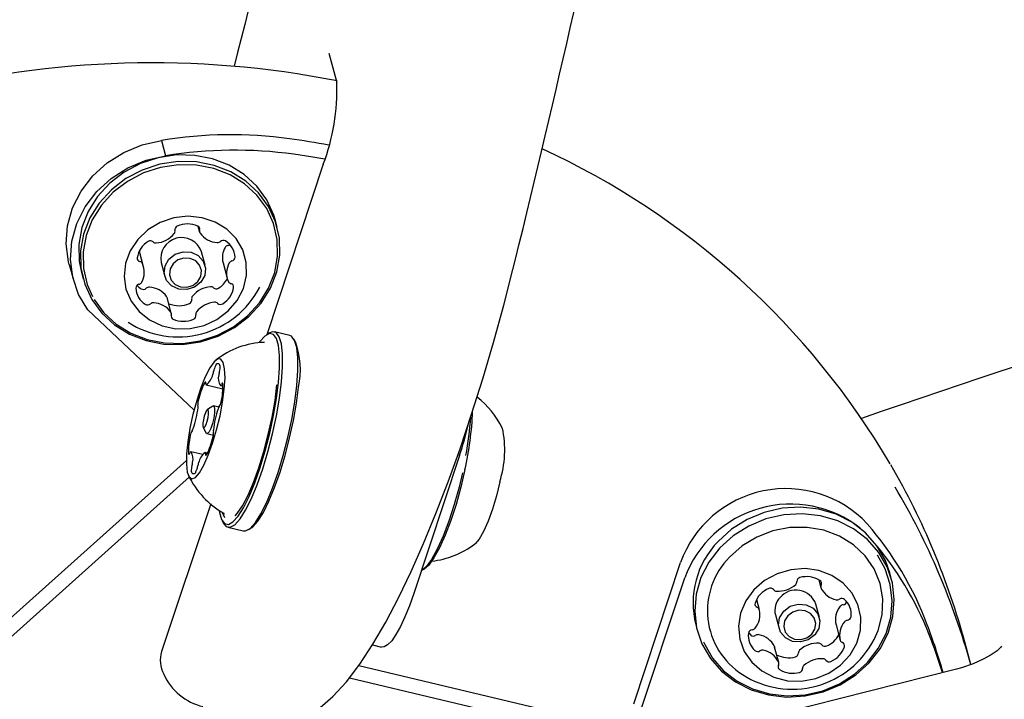
# Model space of a CAD drawing. Units: centimetres. Extents: x 5.3 to 15.7, y 5.7 to 15.8.
# Drawn here: x 13.1 to 13.2, y 11.8 to 11.9 of the extents above; entities that cross this region are included whole.
import ezdxf

# ---------------------------------------------------------------- set-up
doc = ezdxf.new("R2010")
doc.units = ezdxf.units.CM
doc.styles.add('SLDTEXTSTYLE0', font='TXT', dxfattribs={"width": 0.75})
doc.dimstyles.new('SLDDIMSTYLE1', dxfattribs={"dimtxt": 0.15875, "dimasz": 0.08, "dimexe": 0, "dimexo": 0.0625, "dimgap": 0.0396875, "dimtad": 2, "dimdec": 0, "dimlfac": 100, "dimrnd": 1e-09, "dimzin": 12, "dimdsep": 46, "dimtxsty": 'SLDTEXTSTYLE0', "dimblk1": 'DOT', "dimblk2": 'DOT', "dimsah": 1, "dimcen": 0.09, "dimse1": 1, "dimse2": 1, "dimadec": 0, "dimazin": 3, "dimtfac": 1, "dimtdec": 0, "dimtofl": 0, "dimtmove": 0, "dimatfit": 3, "dimldrblk": 'DOT', "dimfxl": 0, "dimfrac": 2, "dimtolj": 1, "dimtzin": 12, "dimarcsym": 0})
doc.dimstyles.new('SLDDIMSTYLE6', dxfattribs={"dimtxt": 0.15875, "dimasz": 0.25, "dimexe": 0, "dimexo": 0.0625, "dimgap": 0.0396875, "dimtad": 2, "dimdec": 0, "dimlfac": 100, "dimrnd": 1e-09, "dimzin": 12, "dimdsep": 46, "dimtxsty": 'SLDTEXTSTYLE0', "dimsah": 1, "dimcen": 0, "dimadec": 0, "dimazin": 3, "dimtfac": 1, "dimtdec": 0, "dimtofl": 0, "dimtmove": 0, "dimatfit": 3, "dimfxl": 0, "dimfrac": 2, "dimtolj": 1, "dimtzin": 12, "dimarcsym": 0})

# ---------------------------------------------------------------- blocks, each defined once
blk = doc.blocks.new('_Dot')
at = {"color": 0, "linetype": 'ByBlock', "lineweight": -2}
blk.add_line((-0.5, 0), (-1, 0), dxfattribs=at)
at = {"color": 0, "linetype": 'ByBlock', "const_width": 0.5}
blk.add_lwpolyline([(-0.25, 0, 1), (0.25, 0, 1)], format="xyb", close=True, dxfattribs=at)
blk = doc.blocks.new('_D_2')
at = {"color": 7, "linetype": 'Continuous', "lineweight": 0}
blk.add_line((13.34998581935761, 15.55087587347067), (7.126247703675773, 15.55087587347067), dxfattribs=at)
at = {"color": 7, "linetype": 'Continuous', "lineweight": 18, "xscale": 0.08, "yscale": 0.08, "rotation": 180.0000000000004}
blk.add_blockref('_Dot', (7.126247703675773, 15.55087587347067), dxfattribs=at)
at = {"color": 7, "linetype": 'Continuous', "lineweight": 18, "xscale": 0.08, "yscale": 0.08}
blk.add_blockref('_Dot', (13.34998581935761, 15.55087587347067), dxfattribs=at)
at = {"color": 7, "linetype": 'Continuous', "lineweight": 18, "insert": (10.06216884435704, 15.7555153538764), "char_height": 0.15875, "attachment_point": 1, "style": 'SLDTEXTSTYLE0'}
blk.add_mtext('622', dxfattribs=at)
blk = doc.blocks.new('_D_13')
at = {"color": 7, "linetype": 'Continuous', "lineweight": 0}
blk.add_line((14.96612719574429, 11.83888885951204), (13.10440846801272, 11.93450377529678), dxfattribs=at)
at = {"color": 7, "linetype": 'Continuous', "lineweight": 18}
blk.add_solid([(14.96612719574429, 11.83888885951204), (14.71850788816306, 11.89165891269555), (14.71440462327366, 11.81176421188725)], dxfattribs=at)
at = {"color": 7, "linetype": 'Continuous', "lineweight": 18, "insert": (13.86158334787203, 12.09938529146608), "char_height": 0.15875, "attachment_point": 1, "rotation": 357.0599629505882, "style": 'SLDTEXTSTYLE0'}
blk.add_mtext('186', dxfattribs=at)

msp = doc.modelspace()

# ---------------------------------------------------------------- linework, layer by layer
at = {"color": 7, "linetype": 'Continuous', "lineweight": 25}
for p, q in [((13.12067845857811, 11.89025441771029), (13.12149882099088, 11.88719278350789)), ((13.10304206957593, 11.88109054569841), (13.10347959619608, 11.8794576741238)), ((13.12007727145642, 11.87857264348965), (13.11412305712891, 11.86062238229046)), ((13.11522581676681, 11.87196123335242), (13.11503986795325, 11.87265520377163)), ((13.1068832357047, 11.87205462155965), (13.10705355342784, 11.87141898716401)), ((13.10071205501672, 11.86944773684823), (13.10072775907987, 11.8693922561686)), ((13.10116528570001, 11.86775938459399), (13.10072775907987, 11.8693922561686)), ((13.10763387450252, 11.8679362324318), (13.1072510387099, 11.86936499505959)), ((13.10300096507448, 11.86822619126021), (13.1033838008671, 11.86679742863243)), ((13.10952424470451, 11.8681989301512), (13.10996177132465, 11.86656605857659)), ((13.09332463370765, 11.86802886766509), (13.09376216032779, 11.86639599609048)), ((13.09461053672843, 11.86718118096327), (13.09479648554199, 11.86648721054406)), ((13.10407350359682, 11.86290645600657), (13.10363597697668, 11.86453932758118)), ((13.10380629469982, 11.86390369318554), (13.10383083508079, 11.86389181675716)), ((13.10647096640986, 11.8526843524162), (13.09529543408469, 11.86323628540426)), ((13.11438959794765, 11.86079556591235), (13.11410736657929, 11.8606121874309)), ((13.11655901432419, 11.8605495680461), (13.11494448779491, 11.86093407612868)), ((13.11716118294938, 11.8598849048154), (13.11699190536795, 11.86017581255536)), ((13.10775384694012, 11.85535857305054), (13.10951786615144, 11.8549384624904)), ((13.10925236247525, 11.85526717207917), (13.10952273075063, 11.85520278243597)), ((13.10844208900843, 11.85311545699261), (13.1078776262717, 11.85274870002972)), ((13.10908618177793, 11.85300045438852), (13.10852079678818, 11.8531351038318)), ((13.10742581112397, 11.8508515551441), (13.10776436628683, 11.85026973966417)), ((13.10782576927176, 11.85021672470095), (13.10851597047793, 11.85005234961168)), ((13.08119075625143, 11.82547113350846), (13.10566347697561, 11.84738941293645)), ((13.10738689235139, 11.84801447445327), (13.1061442226256, 11.84831042285974)), ((13.10788341961375, 11.84816149862385), (13.10764270826486, 11.84821882531223)), ((13.13443029686294, 11.84790267503181), (13.12961586546516, 11.83338853490144)), ((13.08162828287157, 11.82383826193384), (13.10598011408092, 11.84564827018938)), ((13.10822229010767, 11.84283324950472), (13.10306193084673, 11.82727623534288)), ((13.10963566284376, 11.84178788495141), (13.10968175887624, 11.8417637924153)), ((13.10963664332607, 11.84178715104486), (13.10963717978509, 11.84178690375182)), ((13.10944237517895, 11.84102416648684), (13.10961165276037, 11.84073325874688)), ((13.11004454380413, 11.84035950325614), (13.11165907033342, 11.83997499517356)), ((13.11221396018067, 11.84011350538989), (13.11249619154903, 11.84029688387134)), ((13.15277687470067, 11.82178197175547), (13.15770880681743, 11.83665034310441)), ((13.15321440132081, 11.82014910018086), (13.15814633343758, 11.8350174715298)), ((13.17992070124944, 11.83486897611732), (13.17973475243588, 11.83556294653653)), ((13.17225501335319, 11.83483701405038), (13.17247260675659, 11.8340249444142)), ((13.165708224254, 11.83273743280368), (13.16598910071448, 11.8316891875834)), ((13.17232875898515, 11.8308439751967), (13.17194592319253, 11.83227273782449)), ((13.1676958495571, 11.83113393402511), (13.16807868534973, 11.82970517139733)), ((13.15930542121106, 11.83008892372817), (13.15949137002462, 11.82939495330896)), ((13.17409019865529, 11.83008461269159), (13.17452772527543, 11.82845174111698)), ((13.12524822810518, 11.82797071290925), (13.12620529052673, 11.82774278340178)), ((13.16804421923332, 11.82611598428618), (13.16760669261318, 11.82774885586079)), ((13.18826913396867, 11.82590494118923), (13.18766515615872, 11.82815901706066)), ((13.12381952051175, 11.82581545581644), (13.14904760641259, 11.81980725294027)), ((13.12283652332859, 11.82452088954308), (13.14948513303273, 11.81817438136566)), ((13.18675234600887, 11.82542712001971), (13.16844404759739, 11.82077372671527))]:
    msp.add_line(p, q, dxfattribs=at)
at = {"color": 7, "linetype": 'Continuous', "lineweight": 25, "flags": 128}
for points in [[(13.09332463370765, 11.86802886766509), (13.09325536418051, 11.86830424260264), (13.09301202939813, 11.87018999676103), (13.09315628469611, 11.87210176564387), (13.0936831281426, 11.87397326026328), (13.0945742918815, 11.8757395881078), (13.09579887555512, 11.87733950323597), (13.09731441774826, 11.87871752992815), (13.09906836830228, 11.87982588626074), (13.10099991044792, 11.88062614090443), (13.10304206957593, 11.88109054569841)], [(13.09529543408469, 11.86323628540426), (13.09431537823325, 11.86487701854317), (13.09369289080065, 11.86667137102803), (13.09344955601827, 11.86855712518642), (13.09359381131626, 11.87046889406925), (13.09412065476275, 11.87234038868867), (13.09501181850164, 11.87410671653319), (13.09623640217526, 11.87570663166136), (13.0977519443684, 11.87708465835354), (13.09950589492242, 11.87819301468613), (13.10143743706806, 11.87899326932981), (13.10347959619608, 11.8794576741238)], [(13.11503986795325, 11.87265520377163), (13.11487464134394, 11.87319981487932), (13.11413713416018, 11.87481217737029), (13.11308252030675, 11.87625788107168), (13.11174671339355, 11.87748769427786), (13.11017520272288, 11.8784597371751), (13.10842150420583, 11.87914090800837), (13.10654533794205, 11.87950801032192), (13.10461059452344, 11.87954854288675), (13.10268315931667, 11.87926112541497), (13.10082866881598, 11.87865554556387), (13.09911027547118, 11.87775242562897), (13.09758649710661, 11.87658252027648), (13.09630922416694, 11.87518566923002), (13.09532195265018, 11.87360944057665), (13.09465830290374, 11.87190751089268), (13.09434087472379, 11.87013783735226), (13.09438047774626, 11.86836068406532), (13.09461053672843, 11.86718118096327)], [(13.1202448042693, 11.87911114725287), (13.11877866406901, 11.8793557482601), (13.11696647554682, 11.87962536344158)], [(13.09569921933506, 11.8643302369454), (13.0967538331885, 11.86288453324401), (13.0980896401017, 11.86165472003782), (13.09966115077236, 11.86068267714058), (13.10141484928941, 11.86000150630731), (13.10329101555319, 11.85963440399377), (13.1052257589718, 11.85959387142894), (13.10715319417857, 11.85988128890071), (13.10900768467926, 11.86048686875181), (13.11072607802407, 11.86138998868671), (13.11224985638863, 11.8625598940392), (13.11352712932831, 11.86395674508566), (13.11451440084507, 11.86553297373903), (13.1151780505915, 11.867234903423), (13.11549547877146, 11.86900457696342), (13.11545587574898, 11.87078173025037), (13.1150605901575, 11.87250584446011), (13.11432308297374, 11.87411820695108), (13.11326846912031, 11.87556391065247), (13.1119326622071, 11.87679372385865), (13.11036115153644, 11.87776576675589), (13.10860745301939, 11.87844693758916), (13.10673128675561, 11.87881403990271), (13.10479654333701, 11.87885457246754), (13.10286910813023, 11.87856715499576), (13.10101461762955, 11.87796157514467), (13.09929622428474, 11.87705845520976), (13.09777244592017, 11.87588854985727), (13.09649517298049, 11.87449169881081), (13.09550790146374, 11.87291547015744), (13.0948442517173, 11.87121354047347), (13.09452682353735, 11.86944386693305), (13.09456642655982, 11.86766671364611), (13.0949617121513, 11.86594259943637), (13.09569921933506, 11.8643302369454)], [(13.09594670498096, 11.86434387951697), (13.0969763870648, 11.86293235320805), (13.09828061461836, 11.86173161360012), (13.09981497373652, 11.8607825504404), (13.10152721365979, 11.86011748293652), (13.10335902611119, 11.85975905916466), (13.1052480309147, 11.8597194848165), (13.10712990027734, 11.86000010754899), (13.10894054939503, 11.86059137109155), (13.1106183187837, 11.86147314067338), (13.11210607401907, 11.86261538868894), (13.11335315138098, 11.86397921725202), (13.11431708314557, 11.86551818281666), (13.1149650437727, 11.86717987775633), (13.11527496774037, 11.86890771504284), (13.11523630095955, 11.87064285524971), (13.11485036018111, 11.87232621025828), (13.11413028815536, 11.87390045543268), (13.11310060607152, 11.8753119817416), (13.11179637851797, 11.87651272134953), (13.1102620193998, 11.87746178450925), (13.10854977947653, 11.87812685201313), (13.10671796702513, 11.87848527578498), (13.10482896222162, 11.87852485013315), (13.10294709285898, 11.87824422740066), (13.10113644374129, 11.8776529638581), (13.09945867435263, 11.87677119427627), (13.09797091911725, 11.87562894626071), (13.09672384175534, 11.87426511769762), (13.09575990999075, 11.87272615213299), (13.09511194936362, 11.87106445719332), (13.09480202539595, 11.86933661990681), (13.09484069217677, 11.86760147969993), (13.09522663295521, 11.86591812469137), (13.09576634651962, 11.86466736719902)], [(13.0998398824768, 11.86415459841569), (13.10068541117115, 11.86305614228433), (13.10179392043401, 11.86217907290602), (13.1031056502441, 11.86157067331798), (13.10454988490783, 11.86126374249948), (13.10604876536065, 11.86127482717039), (13.10752148656937, 11.86160332975324), (13.10888865375245, 11.86223154058874), (13.11007656257315, 11.86312559266816), (13.11102117255948, 11.86423728741247), (13.11167155954256, 11.86550669307026), (13.11199266099181, 11.86686537565394), (13.11196716624496, 11.86824008823374), (13.11159644973043, 11.86955671969866), (13.11090049687147, 11.87074429010563), (13.10991682666685, 11.87173877722661), (13.1086984690319, 11.8724865680035), (13.10731110594209, 11.87294734884195), (13.10582953050071, 11.87309627892771), (13.10433361482328, 11.87292532940129), (13.10290400411117, 11.87244371619592), (13.10161776904793, 11.87167740320415), (13.10054425089873, 11.87066770255772), (13.09974132330487, 11.86946904747985), (13.09925227230077, 11.86814605777603), (13.09910346275264, 11.86677005616363), (13.09930291702174, 11.86541522324576), (13.0998398824768, 11.86415459841569)], [(13.1074460717276, 11.86838496452798), (13.10768684214916, 11.86764498388826), (13.10759603113467, 11.86686265692153), (13.10718746383789, 11.86615708581667), (13.1065233409261, 11.86563568737837), (13.10570476909231, 11.86537783979238), (13.10485636847786, 11.86542279801627), (13.10410730038551, 11.86576371756799), (13.10357160364202, 11.86634869653625), (13.10333083322047, 11.86708867717598), (13.10342164423496, 11.8678710041427), (13.10383021153173, 11.86857657524757), (13.10449433444352, 11.86909797368586), (13.10531290627731, 11.86935582127186), (13.10616130689177, 11.86931086304797), (13.10691037498411, 11.86896994349624), (13.1074460717276, 11.86838496452798)], [(13.10706048209085, 11.86794946149118), (13.10664653460724, 11.86840149069393), (13.10606770926316, 11.86866492852936), (13.10541212697017, 11.86869966897509), (13.10477959418952, 11.86850042311319), (13.10426640830313, 11.86809752431996), (13.10395069721017, 11.86755231028438), (13.10388052506261, 11.866947784901), (13.10406657493381, 11.8663759816794), (13.10448052241742, 11.86592395247665), (13.1050593477615, 11.86566051464122), (13.10571493005449, 11.86562577419549), (13.10634746283514, 11.86582502005739), (13.10686064872153, 11.86622791885062), (13.10717635981449, 11.8667731328862), (13.10724653196205, 11.86737765826958), (13.10706048209085, 11.86794946149118)], [(13.11407547770188, 11.8198917733943), (13.11473207707504, 11.81973524257724), (13.11602269968112, 11.81974144253316), (13.11726487555856, 11.82002034664429), (13.11849133251466, 11.82055420563684), (13.11975521956559, 11.82137396943681), (13.12110048055275, 11.82254478110297), (13.1225106258643, 11.82409169618113), (13.12391623572551, 11.82594282571739), (13.12529387741992, 11.8280402115506), (13.12665191967589, 11.8303688302612), (13.12799645962656, 11.83292047538324), (13.12932905150251, 11.8356859994349), (13.13064802937837, 11.83865392726041), (13.13194971939687, 11.84181050480166), (13.13322922884508, 11.84513999766307), (13.1344809421929, 11.84862499563111), (13.13569884142175, 11.85224668291167), (13.13687672231016, 11.85598507613238), (13.13800834776089, 11.85981923880522), (13.13908756167483, 11.86372748002224), (13.1400561301762, 11.86747791249497), (13.14032843800944, 11.86857938044123)], [(13.1156841563681, 11.85567465650636), (13.11579304770482, 11.85724105844166), (13.11578961149366, 11.85858290046365), (13.11567396475066, 11.85965448775165), (13.11545004568697, 11.86041932868578), (13.11512547959772, 11.86085137752537), (13.11471131919182, 11.86093592136535), (13.11438959794765, 11.86079556591235)], [(13.11537132078175, 11.855612339713), (13.1154776378552, 11.85714171086968), (13.11547428287834, 11.85845183085806), (13.1153613701009, 11.85949808511325), (13.1151427446321, 11.86024484470142), (13.11482585150004, 11.86066667962045), (13.11442148212029, 11.86074922478809), (13.11394340680707, 11.86048966922768), (13.11340790584179, 11.8598968517925), (13.11333618992046, 11.85979790464657)], [(13.11729868289738, 11.85529014842378), (13.1174075742341, 11.85685655035908), (13.11740413802294, 11.85819839238107), (13.11728849127995, 11.85926997966907), (13.11706457221625, 11.8600348206032), (13.116740006127, 11.86046686944279), (13.11655901432419, 11.8605495680461)], [(13.10965895786013, 11.85487941946903), (13.10973200937728, 11.85607052608664), (13.10969542968797, 11.85703081478771), (13.10955119081271, 11.85770851615981), (13.10930706870661, 11.85806709514654), (13.1089762240556, 11.85808722066192), (13.10857649278045, 11.8577678077342), (13.10812942449766, 11.857126075997), (13.10765912077408, 11.85619662137438), (13.10719093580519, 11.85502955100561), (13.10675010956384, 11.85368778195637), (13.10636040710681, 11.8522436493434), (13.10604283739442, 11.85077500672967), (13.10581452069207, 11.84936102901863), (13.10568776561229, 11.84807794411467), (13.10566940555422, 11.84699492345709), (13.10576043031337, 11.84617035296985), (13.10595593272138, 11.84564868546137), (13.10624537319286, 11.84545804416205), (13.10661314791706, 11.84560870659368), (13.10703943006341, 11.84609255050558), (13.10750123865105, 11.84688349174722), (13.10797367745949, 11.84793889047153), (13.10843127719029, 11.8492018498601), (13.10884936852351, 11.8506042834454), (13.10920541204716, 11.85207058566983), (13.10948021336271, 11.85352170780094), (13.10965895786013, 11.85487941946903)], [(13.10771469688052, 11.85549972777048), (13.1077127446953, 11.85555216519563), (13.10770644658893, 11.85559351618465), (13.1076959866552, 11.85562257204711), (13.10768167063823, 11.85563848347945), (13.10766391699555, 11.8556407853901), (13.10764324466658, 11.85562941049417), (13.107620257904, 11.85560469128013), (13.10759562861145, 11.85556735029122)], [(13.10912069075564, 11.84210080645308), (13.10915280075423, 11.8419085848841), (13.10937142622304, 11.84116182529592), (13.10968831935509, 11.8407399903769), (13.11009268873485, 11.84065744520925), (13.11057076404806, 11.84091700076967), (13.11110626501334, 11.84150981820484), (13.11168095578757, 11.84241570982802), (13.11227526596569, 11.84360382658647), (13.1128689570274, 11.84503370858898), (13.11344181153563, 11.8466566629189), (13.11397432161718, 11.84841742181305), (13.11444835327988, 11.85025602473909), (13.11484776394401, 11.85210986027953), (13.11515895215844, 11.85391579828847), (13.11537132078175, 11.855612339713)], [(13.10961165276037, 11.84073325874688), (13.10986355200132, 11.84044220185945), (13.11027771240722, 11.84035765801947), (13.11076736339388, 11.84062349821815), (13.11131583048422, 11.84123066958638), (13.11190443628931, 11.84215849563143), (13.11251313654438, 11.84337538035013), (13.11312120269233, 11.84483988419289), (13.11370792776977, 11.84650213523783), (13.11425333155788, 11.84830552751925), (13.11473884098482, 11.85018864867594), (13.11514792260934, 11.85208737127547), (13.11546664564736, 11.85393703659697), (13.1156841563681, 11.85567465650636)], [(13.10950860206602, 11.8554508733759), (13.10950155087213, 11.85549006280299), (13.10949038948673, 11.85551679567875), (13.10947544396219, 11.85553029106808), (13.1094571508952, 11.85553015473642), (13.10943604467263, 11.85551639066637), (13.10941274186079, 11.85548940094133), (13.1093879231939, 11.85544997399962), (13.10936231368818, 11.8553992616022)], [(13.11081423508685, 11.84157639381384), (13.1110241646513, 11.84181101994851), (13.11157693432984, 11.84261885214456), (13.11215428644116, 11.84371887861487), (13.1127353539757, 11.84507134153671), (13.11329913563879, 11.84662735937628), (13.11382525489221, 11.8483306935947), (13.11429469641535, 11.85011978125531), (13.11469049336845, 11.85192996006865), (13.11499834061838, 11.85369580545601), (13.11520711176345, 11.85535349516424)], [(13.11165907033342, 11.83997499517356), (13.1118922389365, 11.83997314993689), (13.11238188992316, 11.84023899013557), (13.11293035701351, 11.8408461615038), (13.11351896281859, 11.84177398754885), (13.11412766307367, 11.84299087226755), (13.11473572922161, 11.84445537611031), (13.11532245429905, 11.84611762715525), (13.11586785808717, 11.84792101943667), (13.1163533675141, 11.84980414059336), (13.11676244913862, 11.85170286319289), (13.11708117217665, 11.85355252851439), (13.11729868289738, 11.85529014842378)], [(13.11249619154903, 11.84029688387134), (13.11266015132125, 11.84041940207457), (13.11319565228653, 11.84101221950974), (13.11377034306076, 11.84191811113291), (13.11436465323889, 11.84310622789137), (13.11495834430059, 11.84453610989388), (13.11553119880882, 11.8461590642238), (13.11606370889037, 11.84791982311795), (13.11653774055307, 11.84975842604399), (13.1169371512172, 11.85161226158442), (13.11724833943163, 11.85341819959336), (13.11746070805495, 11.8551147410179)], [(13.10800004314361, 11.85226445327738), (13.10800922437009, 11.85255360831194), (13.1079710887967, 11.85272635940496), (13.1078914422188, 11.85275640676853), (13.10778241010587, 11.85263917596392), (13.10766059160872, 11.85239251431844), (13.10754453248927, 11.85205397383162), (13.10745190169635, 11.85167509422369), (13.10739680142851, 11.85131355648041), (13.10738762020203, 11.85102440144586), (13.10742575577541, 11.85085165035284), (13.10750540235332, 11.85082160298926), (13.10761443446625, 11.85093883379387), (13.1077362529634, 11.85118549543935), (13.10785231208285, 11.85152403592618), (13.10794494287576, 11.8519029155341), (13.10800004314361, 11.85226445327738)], [(13.10844208900843, 11.85311545699261), (13.10846281292908, 11.85312701710082), (13.10858228279593, 11.85308194605547), (13.10863948615601, 11.85282281941593), (13.10862571431629, 11.8523890868641)], [(13.10862571431629, 11.8523890868641), (13.10854306391453, 11.85184678024918), (13.10840411772516, 11.85127846083729), (13.10823002904597, 11.85077065010706), (13.10804730130025, 11.85040065763883), (13.10788375313085, 11.85022481143192), (13.10776436628683, 11.85026973966417)], [(13.1058879796404, 11.84812673088396), (13.10589503087341, 11.84808753868269), (13.10590619237, 11.84806080308992), (13.10592113809881, 11.84804730506205), (13.10593943148966, 11.84804743888139), (13.10596053818594, 11.84806120063901), (13.10598384165339, 11.84808818834899), (13.10600866118924, 11.84812761369048), (13.10603427180582, 11.84817832503493)], [(13.10768187580229, 11.84807752920196), (13.10768382333267, 11.84802512192766), (13.10769011042788, 11.84798378297678), (13.10770055360012, 11.84795471881945), (13.10771484806722, 11.84793877768805), (13.10773257664764, 11.84793642482176), (13.10775322193583, 11.84794772888855), (13.10777618140264, 11.84797235998121), (13.10780078497999, 11.84800959924556)], [(13.13499941306799, 11.84642428950865), (13.13456403821044, 11.84456956513425), (13.13406113763083, 11.84275888906657), (13.13350783700524, 11.84105392170741), (13.13292297832287, 11.83951272367533), (13.13232647824468, 11.83818777862082), (13.13173864986541, 11.83712420595864), (13.1311795109755, 11.83635822438018), (13.13066810237922, 11.83591591846939), (13.13046704211338, 11.83582933069938)], [(13.13473350342486, 11.84609531868816), (13.13437462025843, 11.84459479103014), (13.13385954290934, 11.84274027292692), (13.13329284517417, 11.84099402306512), (13.13269382526462, 11.8394155078894), (13.13208288208526, 11.83805848184084), (13.13148082057332, 11.83696915681396), (13.1309081432115, 11.83618462846604), (13.13039514424914, 11.83573783859628)], [(13.13866219719355, 11.84513070532558), (13.13830970088213, 11.84366329993195), (13.13789413428642, 11.84225595525527), (13.13743790070916, 11.84098454161133), (13.1369655958206, 11.83991760123878), (13.13650268169953, 11.83911265316927), (13.13607411416604, 11.83861309236157), (13.13601648616084, 11.83856801640003)], [(13.17973475243588, 11.83556294653653), (13.17927075068719, 11.83686827538959), (13.17838323938259, 11.83841031767671), (13.17719390404777, 11.83976219051402), (13.1757432460711, 11.84087785749343), (13.17408066587011, 11.84171932591404), (13.17226278061949, 11.84225794057803), (13.17035149622116, 11.84247535960901), (13.16841189917295, 11.84236417906265), (13.16651004012605, 11.84192818505911), (13.16471068460928, 11.84118222485125), (13.16307510751668, 11.84015170121928), (13.16165900646446, 11.83887170740951)], [(13.10942452875986, 11.84192651043691), (13.1094304217522, 11.84190796846236), (13.10969422564421, 11.84138580568385)], [(13.16184495527802, 11.8381777369903), (13.16069655388911, 11.83669186165674), (13.15985495959544, 11.83505070450175), (13.1593488318813, 11.83331015316391), (13.15919540631896, 11.83152948003145), (13.15939990763195, 11.82976932379223), (13.15995537177331, 11.8280896244559), (13.16084288307791, 11.82654758216877), (13.16203221841273, 11.82519570933146), (13.1634828763894, 11.82408004235206), (13.16514545659039, 11.82323857393144), (13.16696334184101, 11.82269995926745), (13.16887462623934, 11.82248254023647), (13.17081422328755, 11.82259372078283), (13.17271608233445, 11.82302971478638), (13.17451543785122, 11.82377567499423), (13.17615101494382, 11.8248061986262), (13.17756711599604, 11.82608619243597), (13.17871551738495, 11.82757206776954), (13.17955711167862, 11.82921322492452), (13.18006323939276, 11.83095377626237), (13.18021666495509, 11.83273444939482), (13.18001216364211, 11.83449460563404), (13.17945669950075, 11.83617430497038), (13.17856918819615, 11.8377163472575), (13.17737985286133, 11.83906822009481), (13.17592919488466, 11.84018388707421), (13.17426661468367, 11.84102535549483), (13.17244872943305, 11.84156397015882), (13.17053744503472, 11.8417813891898), (13.16859784798651, 11.84167020864344), (13.16669598893961, 11.8412342146399), (13.16489663342284, 11.84048825443204), (13.16326105633024, 11.83945773080007), (13.16184495527802, 11.8381777369903)], [(13.17809034852064, 11.8285574133552), (13.1785091971525, 11.82950433838352), (13.1789313860761, 11.83114018277556), (13.17900160450189, 11.83280460709605), (13.17871715397516, 11.83443364845177), (13.17808896577012, 11.83596470369699), (13.17714118080721, 11.83733893523726), (13.17591022193102, 11.83850353212518), (13.17444339420084, 11.83941373955545), (13.17279706698374, 11.84003457876697), (13.17103450771138, 11.84034219125703), (13.16922345054816, 11.84032475565014), (13.1674334934052, 11.83998294198688), (13.1657334233317, 11.83932988597466), (13.16418857306716, 11.83839068418978), (13.16285831034089, 11.83720142963012)], [(13.16012741714159, 11.82828141917671), (13.16021322933514, 11.82808313358194), (13.16107975928503, 11.82657754619522), (13.16224097794527, 11.82525763252665), (13.16365734140713, 11.82416834065314), (13.16528061711164, 11.82334676510298), (13.1670555263516, 11.82282088364618), (13.16892162672161, 11.82260860454501), (13.1708153704117, 11.82271715670966), (13.17267226825181, 11.82314284352636), (13.1744290858131, 11.82387116874112), (13.17602599678059, 11.82487733011229), (13.17740862026656, 11.82612706402112), (13.17852987268647, 11.82757781227824), (13.17935157113395, 11.82918017139174), (13.1798457336539, 11.83087957494382), (13.17999553213439, 11.83261815178473), (13.17979586536781, 11.83433669676534), (13.17925353276644, 11.8359766868975), (13.1784426495425, 11.83740383025632)], [(13.16542654327075, 11.8337865418728), (13.16456762116066, 11.83261953868099), (13.16401549111137, 11.8313151142322), (13.16379991859674, 11.82994359038611), (13.16393252518684, 11.82857890634826), (13.16440616202607, 11.82729463258837), (13.16519529522983, 11.82616000463726), (13.16625738242285, 11.82523619058146), (13.16753516620964, 11.82457299347583), (13.16895976093551, 11.82420616644801), (13.17045436633005, 11.82415548523801), (13.17193840782958, 11.82442368208299), (13.17333188037272, 11.8249962984216), (13.17455966149398, 11.82584246435882), (13.17555556119533, 11.82691656286996), (13.17626589026608, 11.82816068902625), (13.17665235468217, 11.82950777166458), (13.17669412004689, 11.83088518921124), (13.17638893477862, 11.83221868472976), (13.17575325149417, 11.83343636913157), (13.17482134004393, 11.83447259673538), (13.17364344001542, 11.83527150424286), (13.17228305230405, 11.83579002234348), (13.17081351576347, 11.83600019759223), (13.16931405348896, 11.83589069938706), (13.16786550187986, 11.83546743080453), (13.16654595272835, 11.83475321036349), (13.16542654327075, 11.8337865418728)], [(13.12961586546516, 11.83338853490144), (13.12915685384601, 11.83209063438332), (13.12868306588577, 11.83091796586204), (13.12820552993687, 11.8298978255182), (13.12773536159359, 11.82905395913725), (13.12728350495462, 11.82840600937925), (13.12686047787748, 11.82796905855716), (13.12647612715459, 11.82775327756613), (13.12620529052673, 11.82774278340178)], [(13.17183912422794, 11.82901682398167), (13.17115907933323, 11.82851338433413), (13.17033358997036, 11.82827806974097), (13.16948832941174, 11.82834670471587), (13.16875198091514, 11.82870884020608), (13.16823664686412, 11.82930934436597), (13.16802078219646, 11.8300567958808), (13.16813725035098, 11.83083740203308), (13.16856832010694, 11.83153232261236), (13.16924836500165, 11.8320357622599), (13.17007385436453, 11.83227107685306), (13.17091911492314, 11.83220244187816), (13.17165546341975, 11.83184030638795), (13.17217079747076, 11.83123980222806), (13.17238666213842, 11.83049235071323), (13.1722701939839, 11.82971174456095), (13.17183912422794, 11.82901682398167)], [(13.17152213276898, 11.82909856715197), (13.17185523212586, 11.82963555123595), (13.17194523024526, 11.83023874689908), (13.17177842572934, 11.83081632306963), (13.17138021305356, 11.83128034901137), (13.170811216488, 11.83156018098107), (13.1701580606018, 11.83161321709804), (13.16952018245776, 11.83143138309424), (13.16899469322093, 11.83104236154841), (13.16866159386406, 11.83050537746442), (13.16857159574466, 11.82990218180129), (13.16873840026058, 11.82932460563075), (13.16913661293636, 11.82886057968901), (13.16970560950192, 11.82858074771931), (13.17035876538812, 11.82852771160234), (13.17099664353216, 11.82870954560614), (13.17152213276898, 11.82909856715197)], [(13.16486734473267, 11.82925697642825), (13.16492040682279, 11.82919391843466), (13.16510245844446, 11.82900915166249)], [(13.16758607528113, 11.82780547710139), (13.16760116093864, 11.82776740142512), (13.16760669261318, 11.82774885586079)], [(13.191500272467, 11.82782230606654), (13.19150753430823, 11.82784133650775), (13.19138046293999, 11.82768278727531), (13.19103106261171, 11.82735945697834), (13.19043133760851, 11.82693235435412), (13.18957937673221, 11.82645599386351), (13.18850822760094, 11.82598566641014), (13.18727914641607, 11.82557069153513), (13.18675234600887, 11.82542712001971)]]:
    msp.add_lwpolyline(points, dxfattribs=at)
at = {"color": 7, "linetype": 'Continuous', "lineweight": 25}
for centre, radius, start, end in [((14.40235405338233, 11.56462485239905), 1.331740248783224, 161.7299636712106, 165.9077739262948), ((11.6151684358494, 12.24270176584965), 1.570375939529294, 346.2174624673094, 350.1126332342014), ((13.61673877718957, 10.57731845247036), 1.348297384415379, 103.0811745666322, 109.0451645034708), ((13.10207384456381, 11.78839176938217), 0.1008525705516663, 78.86938757792396, 129.7738636752221), ((13.09948557190915, 11.88639898133219), 0.02202883687965866, 339.1895814222495, 2.042694816244971), ((13.11034344884269, 11.83630054834026), 0.04538120759235146, 82.16614782023792, 99.25855464390037), ((13.10359560182659, 11.78809702365974), 0.09405467967417845, 79.54509629694333, 82.09628263568517), ((13.11078097546283, 11.83466767676579), 0.0453812075922109, 82.16614782020905, 99.25855464392482), ((13.10862762951258, 11.80525091338634), 0.08250465181028543, 30.42322558948637, 65.28844438233881), ((13.10580114636243, 11.86960594851582), 0.002678192209452288, 66.741872574452, 114.1055509564031), ((13.10229235664366, 11.87296978977059), 0.002690234126327309, 274.1154169029995, 321.333881841126), ((13.10410675652864, 11.87152084900371), 0.0003682869567886245, 320.9807763057313, 13.13885628620431), ((13.10485165754911, 11.87168368224584), 0.0003942746764366363, 111.4739721146988, 191.5758716123674), ((13.10672278891009, 11.87173698142399), 0.0003564431500855133, 341.47934439759, 67.58670098291677), ((13.1073915675775, 11.87150980279735), 0.0003498741068419711, 160.9917148699475, 215.0167362613055), ((13.10902959632736, 11.8727154400737), 0.002383680543186725, 216.1578717663001, 267.4572775565073), ((13.10286538210141, 11.86836742964691), 0.002406643909950294, 120.7019761495095, 171.6651572852893), ((13.10187299568357, 11.87006747194974), 0.0004384500427926235, 48.36832699690617, 122.6241835019363), ((13.10244753641325, 11.87070334065915), 0.0004185664975970008, 227.4105158359626, 275.1933131048084), ((13.10516490591266, 11.86865040137899), 0.002205129061086847, 18.90862293955859, 191.0913770853595), ((13.10895214916542, 11.87079121250432), 0.0004579814507181094, 266.4568713551081, 311.3896408067015), ((13.10955416769877, 11.87011339174595), 0.0004485943910993024, 58.77890437672937, 131.8358790455864), ((13.10867288792214, 11.86869932430556), 0.002114772676945082, 2.524534144619175, 58.2187000897676), ((13.10991406452217, 11.87046257781504), 0.0004516198696440294, 283.8923983423916, 313.3104252539), ((13.11161135810232, 11.86873833998769), 0.002155691375647574, 149.9399927551038, 194.4908807831439), ((13.11012572455684, 11.8695963553823), 0.0004400907012341064, 103.5655225875952, 149.7381395968072), ((13.10084644244015, 11.86867681709844), 0.0003644290821071515, 173.7815679139976, 258.5302275271445), ((13.10069072485532, 11.86794661900298), 0.0003822231418001305, 26.57229754398197, 77.41979395945717), ((13.09910893221233, 11.86721313603569), 0.002125664251933451, 329.6842246633696, 25.18206121155876), ((13.11201812481232, 11.86711230713488), 0.002125664251932759, 149.684224663262, 205.1820612114729), ((13.11056325117698, 11.86796348380769), 0.0004400907012320163, 103.5655225875952, 149.7381395968904), ((13.11037318546553, 11.86879447859346), 0.0004124275166897453, 282.1549630065753, 359.721524340745), ((13.10056380584767, 11.8663619593629), 0.0004400907012517843, 283.5655225884024, 329.7381395955929), ((13.10775130219936, 11.86766502376423), 0.002507706586788296, 301.26821148239, 332.5897097703187), ((13.11043633216936, 11.86637882416762), 0.00038222314182363, 206.572297545054, 257.4197939572372), ((13.11028061458451, 11.86564862607214), 0.0003644290821020462, 353.78156791363, 78.5302275278537), ((13.1047756387784, 11.87010316610051), 0.009702319813612553, 237.3234670225825, 332.6765330023253), ((13.10075387155913, 11.86553096457712), 0.0004124275166855241, 102.1549630061959, 179.7215243412365), ((13.10245416910252, 11.86562611886503), 0.002114772676950563, 182.5245341447098, 238.2187000896963), ((13.1021057999155, 11.86735450563765), 0.002243068828345221, 223.0132444092671, 237.5677414292711), ((13.10113536270574, 11.86584492299925), 0.0004485943911105483, 238.7789043773594, 311.8358790443766), ((13.10173738123909, 11.86516710224088), 0.0004579814507075814, 86.45687135480307, 131.3896408072488), ((13.10165993407717, 11.8632428746715), 0.002383680543169355, 36.15787176619985, 87.45727755678811), ((13.10839717376084, 11.86298852497463), 0.002690234126299843, 94.11541690277531, 141.3338818414323), ((13.10824199399126, 11.86525497408603), 0.0004185664976103493, 47.41051583674119, 95.19331310342068), ((13.10881653472094, 11.86589084279545), 0.0004384500427952789, 228.3683269972154, 302.6241835018824), ((13.10826167492327, 11.86595801352366), 0.002406643909932931, 300.7019761493706, 351.665157285486), ((13.10217490785923, 11.86353423066627), 0.0004579814507147877, 86.45687135507981, 131.3896408069945), ((13.10209746069731, 11.8616100030969), 0.002383680543159531, 36.15787176598373, 87.45727755677676), ((13.10329989118498, 11.86444900928265), 0.0003480101355250025, 15.04204424357986, 35.13185347290693), ((13.10488838404209, 11.8663523662294), 0.002678192209475838, 246.741872574628, 294.1055509561519), ((13.10583787285541, 11.86427463249935), 0.0003942746764340188, 291.4739721140734, 11.57587161322883), ((13.10658277387587, 11.86443746574148), 0.000368286956783104, 140.9807763050346, 193.1388562858554), ((13.10883470038099, 11.86135565340001), 0.002690234126311738, 94.11541690279402, 141.3338818412728), ((13.10867952061141, 11.86362210251142), 0.0004185664976071328, 47.4105158365911, 95.19331310394902), ((13.10925406134109, 11.86425797122084), 0.0004384500427914434, 228.3683269970805, 302.6241835024533), ((13.10157288932588, 11.86421205142462), 0.0004485943910993024, 238.7789043767302, 311.8358790455872), ((13.10373548944717, 11.86281564037323), 0.0003498741068302203, 340.9917148692851, 35.01673626264009), ((13.10702030049602, 11.86280459416687), 0.0003682869567897224, 140.9807763061192, 193.1388562858731), ((13.10440426811457, 11.86258846174658), 0.0003564431500873247, 161.4793443974092, 247.5867009822808), ((13.10532591066224, 11.86471949465481), 0.002678192209495192, 246.7418725747232, 294.1055509560003), ((13.10627539947554, 11.86264176092474), 0.000394274676442007, 291.4739721158062, 11.57587161246406), ((13.11413107948819, 11.85116127950384), 0.008652173250213419, 91.5327834340824, 128.178099708952), ((13.10906549562421, 11.85698207984744), 0.008600380576550907, 347.4599020154992, 19.72602441169915), ((13.10650583014993, 11.85714823026355), 0.002066844202909771, 339.6451968217513, 350.5083265389968), ((13.11007648740548, 11.85659610768765), 0.001546609843543062, 151.0492541259351, 172.1479434303986), ((13.10896979737275, 11.85732604569666), 0.0002473581249874484, 357.376121908941, 175.6619955066395), ((13.11106004987322, 11.85620532785038), 0.001994396922702673, 163.5184881275576, 174.6720546552328), ((13.10782688610537, 11.85721572143173), 0.001393531138207237, 341.3960262209519, 4.073885524406796), ((13.10663598320575, 11.85682514497463), 0.001850462043029536, 307.5700358240892, 347.6484721256218), ((13.11034594107677, 11.85601460297914), 0.001326070038930646, 163.5318653966885, 214.274072353509), ((13.11438085449627, 11.85204277529716), 0.007646039445145931, 152.5504497121553, 167.6162771746037), ((13.10782184953596, 11.85545799108164), 0.0001149940988196747, 158.7187476779946, 239.9506813822196), ((13.10919479547097, 11.85542864264529), 0.0001700752738851979, 288.9901196299466, 350.0520669465799), ((13.1027796588461, 11.85514884544358), 0.00673571805592168, 346.1462004254929, 2.569990284156991), ((13.10781332081118, 11.85337875742872), 0.0009504579100405008, 161.3609620026895, 191.0125123687158), ((13.10821272112597, 11.85369882507651), 0.001118625136869188, 325.197477892758, 351.63090711514), ((13.13029882581638, 11.8464065985391), 0.009702319813614921, 27.10053052183507, 51.83617671956416), ((13.09604811525101, 11.85428429909012), 0.01092534231618324, 341.1610982267359, 352.9849231655356), ((13.10640163782874, 11.8530514375634), 0.0005004256716785811, 348.302780060335, 16.93414989352523), ((13.11934734641353, 11.84929325260272), 0.01092431452746801, 161.1573370468819, 172.9883959933238), ((13.10963234894668, 11.8526518397739), 0.0006465261094916437, 140.8106481676444, 164.7878878653242), ((13.10192798284647, 11.85391199231012), 0.03390848256912446, 347.2427450204548, 357.698085329344), ((13.10089207542535, 11.85431594918954), 0.03480289671973726, 349.4044104053734, 356.0959538989221), ((13.10718420620343, 11.84987883534159), 0.001118963686147653, 145.1975118868744, 171.6309670052769), ((13.10576421416588, 11.85092606965549), 0.0006466282400890017, 320.8115862110744, 344.7893462779689), ((13.10899500948113, 11.85052551148863), 0.0005006304961339644, 168.3286785558016, 196.8997688169629), ((13.09313244644914, 11.86150838736337), 0.0434813506787639, 341.7653630706815, 346.3648058992752), ((13.12838256538275, 11.84847918598796), 0.01081125121861544, 341.9575316818169, 12.53991133320069), ((13.11261731419899, 11.84842877209557), 0.00673610959641481, 166.1462245618055, 182.5699538658799), ((13.10101556564879, 11.85153417352572), 0.007646033300277052, 332.5504318215247, 347.6162814015058), ((13.10758395104494, 11.85019812414961), 0.0009496232319597263, 341.3483759254019, 11.04046080772729), ((13.10620180398513, 11.8481489433145), 0.0001700891431013337, 108.9940155829535, 170.0526547070613), ((13.1050506682799, 11.84756300501588), 0.001326041947719175, 343.5317702733396, 34.27423627062313), ((13.10876143525464, 11.84675188361204), 0.00185128438813552, 127.5843438899883, 167.6416387751894), ((13.10757461527319, 11.84811931875067), 0.000115113802325492, 338.7137190969059, 59.93578326003529), ((13.10757062803799, 11.84636184312017), 0.001394459521314597, 161.3869650389515, 184.070847997971), ((13.10433730892056, 11.84737219659659), 0.001993614978382702, 343.5281817807369, 354.6725393392069), ((13.10532252801356, 11.84698066811348), 0.001544109274481971, 331.036211148321, 352.148292409264), ((13.10888958946594, 11.84642912379639), 0.00206570208522603, 159.6314876052601, 170.5094228640835), ((13.11343314390532, 11.80823695015775), 0.07685883418887153, 15.022796706823, 30.21511645509549), ((13.11399937813841, 11.84966934329655), 0.008980814534852333, 205.3890895210127, 240.6820870369764), ((13.10642682083389, 11.84625156386566), 0.0002473917374750675, 177.3851089577991, 355.6786347749935), ((13.16879246096249, 11.83263926922064), 0.0117871159707703, 43.35951451642107, 160.1052695029513), ((13.11421019113943, 11.80538450356224), 0.07684674721219442, 15.4843387590121, 30.66849204606704), ((13.16928486425315, 11.83093214313987), 0.01186409612162137, 51.79490843637996, 159.8582536623017), ((13.15070262447081, 11.8176902298895), 0.03523729108430636, 20.59126658180124, 40.8365124180836), ((13.13029882581638, 11.8464065985391), 0.009702319813613637, 277.1730563125295, 306.1079585167129), ((13.16835512680498, 11.8323705548673), 0.009332899441853943, 135.8463884550904, 194.1506235257542), ((13.15118521944218, 11.81607908568854), 0.0351874607993564, 20.58395748374355, 39.29916988175528), ((13.16850772947641, 11.83157455274878), 0.007973561312649008, 135.1145388789823, 237.5744790785393), ((13.17037028523972, 11.83466113723138), 0.0004099881530004327, 103.3940751070107, 181.2898466545765), ((13.17099317413395, 11.83255448455299), 0.002606300206340615, 57.73351357605853, 105.9878303482945), ((13.16794330846444, 11.83158662774006), 0.002510400654405421, 112.4086307266749, 161.9182640263902), ((13.16716449901833, 11.83352097939214), 0.0004255804604059206, 38.90215116074027, 114.7509015512414), ((13.16798541903931, 11.83635139896753), 0.00272562837971364, 265.9121846858612, 312.7101612348666), ((13.16957760689625, 11.83463330634562), 0.000383245793414047, 312.0275890509886, 2.782115484885778), ((13.17219462896591, 11.83445911447097), 0.0003543892152444132, 331.1253714126055, 57.59085741466826), ((13.17281705995932, 11.83411647868878), 0.0003561175758301862, 151.2106171648159, 204.5841831147334), ((13.17454428524091, 11.83496913780372), 0.002282209844462213, 206.0100472179948, 258.8638747816266), ((13.16781322599377, 11.83403302807897), 0.0004009331876812729, 217.6288648251659, 266.8395654672555), ((13.16957032233822, 11.83161079923845), 0.001934179060691313, 135.7237623331903, 194.2732496475416), ((13.1698694998662, 11.83154505056679), 0.002200241481097399, 19.31312792734324, 139.9405969972789), ((13.17419807801798, 11.8331778151994), 0.0004577924166560057, 258.0767805479753, 303.0222190473965), ((13.17469275927109, 11.83242844944289), 0.0004401502787814536, 49.80285070578576, 123.8543891236581), ((13.16589867537208, 11.83226207642669), 0.0003571796033166478, 163.1201076197597, 249.0999353677514), ((13.16563624433824, 11.83158664576561), 0.0003674540061732731, 16.20412728734889, 68.4432142134701), ((13.17621023315739, 11.83064022152689), 0.002191631234478411, 140.3411223747435, 194.6855406250651), ((13.1748728647328, 11.83175364159581), 0.0004514605473597899, 95.4288445771753, 140.8038441351862), ((13.17479685732146, 11.8326327775683), 0.0004309884534398377, 274.4306592315747, 344.3927695813175), ((13.17359338517896, 11.83120740371408), 0.002083017396904766, 352.1055626638887, 48.38212491552952), ((13.16386906621239, 11.8311335787481), 0.002191631234475676, 320.341122374685, 14.68554062518948), ((13.17523594916441, 11.83099638518615), 0.0004273591927855861, 274.2579033553818, 349.881485215588), ((13.16520643463696, 11.8300201586792), 0.0004514605473778993, 275.4288445781063, 320.8038441341522), ((13.17664775977753, 11.82900734995228), 0.00219163123448012, 140.3411223748385, 194.6855406250983), ((13.17531039135294, 11.8301207700212), 0.0004514605473516639, 95.42884457658732, 140.8038441351404), ((13.11438728673176, 11.80414663395471), 0.07399588448594853, 16.42830090452464, 20.51869174806207), ((13.16692344081096, 11.8289335249863), 0.00208301739690381, 172.1055626639363, 228.3821249155669), ((13.16528087682551, 11.82914454351423), 0.0004273591927895247, 94.2579033560581, 169.881485215202), ((13.16538654009868, 11.82934535083209), 0.0004401502787771513, 229.802850705013, 303.8543891238533), ((13.1658812213518, 11.82859598507558), 0.000457792416667438, 78.07678054873107, 123.0222190470416), ((13.16553501412886, 11.82680466247127), 0.002282209844473214, 26.01004721805655, 78.8638747814501), ((13.17211279068285, 11.83022014021492), 0.002549738513761936, 292.6081924425972, 332.336868878522), ((13.16947052326103, 11.83301090886541), 0.00970231981361393, 237.3234670226027, 332.676533002316), ((13.17209388033047, 11.82542240130746), 0.002725628379719965, 85.9121846859801, 132.7101612348447), ((13.172266073376, 11.82774077219601), 0.0004009331876895093, 37.6288648258603, 86.83956546732463), ((13.17291480035145, 11.82825282088284), 0.0004255804603990644, 218.9021511598105, 294.7509015512084), ((13.17257351752547, 11.82855430096033), 0.002510400654414933, 292.4086307267108, 341.9182640262487), ((13.17488058165168, 11.82855428293477), 0.0003674540061756534, 196.2041272872724, 248.4432142134169), ((13.17461815061785, 11.82787885227369), 0.0003571796033146436, 343.1201076196778, 69.09993536818135), ((13.11480069674763, 11.80250535887109), 0.07402141662288016, 17.73926911241762, 20.51824062860937), ((13.1059093675678, 11.82633172270693), 0.002999999999999925, 161.6489931652921, 208.8821037774956), ((13.16582406671883, 11.82771247925748), 0.0004401502787744376, 229.8028507047145, 303.8543891242397), ((13.16631874797194, 11.82696311350097), 0.0004577924166695429, 78.07678054855948, 123.0222190466688), ((13.165972540749, 11.82517179089665), 0.002282209844477872, 26.01004721813671, 78.86387478147593), ((13.16908529410205, 11.82923296744194), 0.002619654476152748, 241.2254568763018, 285.9230655151953), ((13.16970901413005, 11.82711266304361), 0.000409988153001045, 283.3940751069541, 1.289846654327543), ((13.17050169247352, 11.82714049392938), 0.0003832457934141332, 132.0275890509878, 182.7821154851518), ((13.168322197024, 11.82568181422941), 0.0003543892152359379, 151.1253714115211, 237.590857415816), ((13.16769976603059, 11.8260244500116), 0.0003561175758293374, 331.2106171653176, 24.58418311537133), ((13.17093921909368, 11.82550762235475), 0.0003832457934277861, 132.0275890511047, 182.7821154831919), ((13.17253140695061, 11.82378952973286), 0.002725628379703198, 85.91218468595613, 132.7101612350684), ((13.17270359999614, 11.82610790062139), 0.0004009331876967364, 37.62886482650949, 86.83956546714114), ((13.17335232697158, 11.82661994930823), 0.000425580460397729, 218.9021511599248, 294.7509015522774), ((13.10885721988195, 11.82743875142454), 0.006132755025255203, 204.631932488441, 256.3607315178363), ((13.16952365185597, 11.82758644414739), 0.00260630020634101, 237.7335135759724, 285.9878303482095), ((13.17014654075019, 11.825479791469), 0.0004099881530056804, 283.394075108104, 1.289846654062596)]:
    msp.add_arc(centre, radius, start, end, dxfattribs=at)

# ---------------------------------------------------------------- dimensions: what is measured, and where the dimension line sits
at = {"color": 7, "linetype": 'Continuous', "lineweight": 18}
dim = msp.add_linear_dim(base=(7.126247703675773, 15.55087587347067), p1=(13.34998581935761, 11.87359776403829), p2=(7.126247703675773, 13.26420881179435), dimstyle='SLDDIMSTYLE1', dxfattribs=at)
dim.commit()
dim.dimension.update_dxf_attribs({"geometry": '_D_2', "text_midpoint": (10.23811676151669, 15.55087587347067), "dimtype": 160})
dim = msp.add_radius_dim(center=(13.10440846801272, 11.93450377529678), mpoint=(14.96612719574429, 11.83888885951204), dimstyle='SLDDIMSTYLE6', override={"dimpost": '<>'}, dxfattribs=at)
dim.commit()
dim.dimension.update_dxf_attribs({"geometry": '_D_13', "text_midpoint": (14.0352688318785, 11.88669731740441), "dimtype": 164})

doc.saveas('drawing.dxf')
